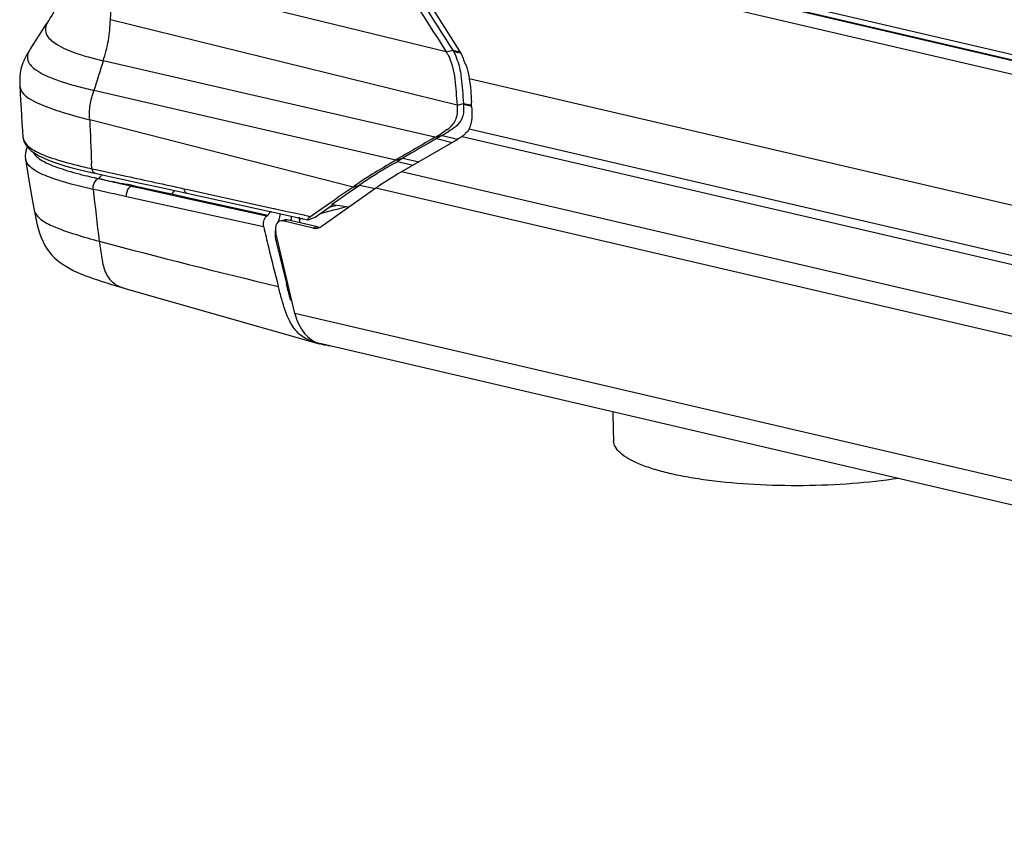
# Model space of a CAD drawing. Units: millimetres. Extents: x 0 to 420, y 0 to 297.
# Drawn here: x 233 to 249, y 86 to 100 of the extents above; entities that cross this region are included whole.
import ezdxf

# ---------------------------------------------------------------- set-up
doc = ezdxf.new("R2010")
doc.units = ezdxf.units.MM
doc.header["$LTSCALE"] = 23.1
doc.layers.get('0').update_dxf_attribs({"linetype": 'CONTINUOUS'})

msp = doc.modelspace()

# ---------------------------------------------------------------- linework, layer by layer
at = {"color": 9, "linetype": 'CONTINUOUS'}
for p, q in [((316.8835, 83.3984), (238.7277, 101.6171)), ((316.7972, 83.3321), (238.8176, 101.5098)), ((316.7961, 83.3313), (238.8374, 101.5041)), ((316.7855, 83.3231), (238.9774, 101.4608)), ((316.5575, 83.1525), (238.9484, 101.2438)), ((240.0144, 99.2007), (234.5609, 100.5333)), ((240.1898, 98.33), (234.5085, 99.7289)), ((240.0144, 99.2008), (240.1207, 99.2289)), ((240.1207, 99.2289), (240.2354, 99.2032)), ((239.827, 97.8015), (234.3894, 99.0563)), ((239.1854, 97.4283), (234.2388, 98.5698)), ((240.1898, 98.33), (240.296, 98.3581)), ((240.296, 98.3581), (240.4165, 98.3314)), ((240.2971, 98.3432), (240.4134, 98.3174)), ((238.4859, 96.9865), (234.1689, 98.0892)), ((239.8272, 97.8016), (239.9445, 97.8326)), ((239.9445, 97.8326), (240.2027, 97.7718)), ((240.2744, 97.8174), (314.6507, 80.4796)), ((240.3889, 97.9409), (314.5718, 80.6482)), ((239.8516, 97.7794), (240.1107, 97.7182)), ((234.2042, 97.2874), (234.1997, 97.3756)), ((239.1867, 97.4291), (239.3041, 97.4601)), ((239.2154, 97.4056), (239.4696, 97.3456)), ((239.3041, 97.4601), (239.5619, 97.3992)), ((234.2042, 97.2875), (234.2689, 97.2735)), ((234.2689, 97.2735), (234.7667, 97.1655)), ((315.2241, 79.5317), (239.2795, 97.2351)), ((234.8411, 97.0005), (234.6673, 97.0399)), ((238.4859, 96.9865), (238.5916, 97.0145)), ((238.5916, 97.0145), (238.8483, 96.9603)), ((234.8408, 97.0005), (235.5126, 96.8737)), ((235.7435, 96.801), (234.8408, 97.0005)), ((235.5126, 96.8737), (235.7483, 96.822)), ((235.7108, 96.9596), (235.7754, 96.9455)), ((235.7754, 96.9455), (237.1829, 96.6371)), ((315.5802, 79.0844), (238.86, 96.9685)), ((237.0204, 96.3321), (234.7741, 96.8283)), ((237.0661, 96.5086), (235.7435, 96.801)), ((235.7483, 96.822), (235.7744, 96.8163)), ((235.7744, 96.8163), (237.0892, 96.528)), ((237.1829, 96.6371), (237.1912, 96.6353)), ((237.1912, 96.6353), (237.2068, 96.6319)), ((237.2068, 96.6319), (237.4307, 96.5828)), ((237.4307, 96.5828), (237.5197, 96.5633)), ((237.5197, 96.5633), (237.6792, 96.5284)), ((237.6792, 96.5284), (237.6911, 96.5258)), ((237.6911, 96.5258), (237.7369, 96.5157)), ((238.1643, 96.6058), (237.9402, 96.5448)), ((238.1481, 96.6657), (238.0907, 96.65)), ((238.2028, 96.6808), (238.1481, 96.6657)), ((238.2191, 96.6208), (238.1643, 96.6058)), ((238.3719, 96.6624), (238.2191, 96.6208)), ((237.3365, 96.4301), (237.4074, 96.4489)), ((237.6609, 96.4686), (237.605, 96.4534)), ((237.7369, 96.5157), (237.7579, 96.5111)), ((237.7579, 96.5111), (237.7929, 96.5034)), ((237.9041, 96.3331), (237.8332, 96.3144)), ((237.2189, 96.1059), (237.2529, 96.0987)), ((317.3265, 76.3128), (237.5337, 94.9132))]:
    msp.add_line(p, q, dxfattribs=at)
at = {"color": 7, "linetype": 'CONTINUOUS'}
for p, q in [((316.796, 83.3312), (238.8409, 101.5032)), ((238.9484, 101.2438), (240.2564, 99.1699)), ((233.4866, 99.703), (233.4855, 99.7014)), ((233.1806, 99.2273), (233.1802, 99.2266)), ((240.3886, 98.7652), (314.6744, 81.4486)), ((240.296, 98.3581), (240.2971, 98.3432)), ((240.1683, 97.7517), (239.2795, 97.2351)), ((233.1454, 97.6444), (233.1318, 97.6147)), ((239.3041, 97.4601), (239.2154, 97.4056)), ((234.1055, 97.2465), (234.2214, 97.2203)), ((234.2214, 97.2203), (234.2558, 97.2128)), ((234.2558, 97.2128), (234.3725, 97.1875)), ((234.3725, 97.1875), (234.7765, 97.0999)), ((238.7617, 97.1726), (238.6897, 97.126)), ((238.6429, 97.0517), (238.5916, 97.0145)), ((235.5144, 96.9391), (235.7621, 96.8849)), ((235.7621, 96.8849), (237.1753, 96.5751)), ((238.86, 96.9685), (237.9641, 96.3369)), ((238.0995, 96.7177), (237.7929, 96.5034)), ((237.8659, 96.493), (238.146, 96.689)), ((238.1567, 96.6964), (238.1388, 96.6993)), ((238.1872, 96.6916), (238.1567, 96.6964)), ((238.4159, 96.6554), (238.1872, 96.6916)), ((233.2589, 96.6056), (233.2677, 96.5591)), ((237.0661, 96.5086), (237.0892, 96.528)), ((237.1205, 96.5684), (237.1286, 96.5852)), ((237.1753, 96.5751), (237.7444, 96.4503)), ((237.3334, 96.4418), (237.3602, 96.4489)), ((237.8332, 96.3144), (237.3365, 96.4301)), ((237.9041, 96.3331), (237.4074, 96.4489)), ((237.5991, 96.4902), (237.6126, 96.4011)), ((237.6212, 96.4737), (237.6031, 96.4639)), ((237.8069, 96.4691), (237.8659, 96.493)), ((237.5337, 94.9132), (237.2199, 96.2381)), ((237.3938, 95.4064), (237.4181, 95.4013)), ((234.7642, 95.3206), (237.9135, 94.424)), ((317.6537, 75.8404), (237.9403, 94.4222))]:
    msp.add_line(p, q, dxfattribs=at)
for points in [[(233.6681, 100.178), (233.6665, 100.1687), (233.6555, 100.1083), (233.6437, 100.0518), (233.6309, 99.9999), (233.6167, 99.9521), (233.6017, 99.9102), (233.5857, 99.8729), (233.5675, 99.8358), (233.546, 99.7969), (233.5223, 99.7575), (233.4966, 99.7179), (233.446, 99.6427)], [(233.446, 99.6427), (233.3914, 99.5595), (233.34, 99.48), (233.2913, 99.4044), (233.2437, 99.3298), (233.1976, 99.2555), (233.1802, 99.2266)], [(233.1806, 99.2273), (233.1688, 99.2074), (233.1513, 99.1773), (233.1343, 99.1471), (233.1178, 99.116), (233.102, 99.0846), (233.0874, 99.0529), (233.0739, 99.0208), (233.0617, 98.988), (233.0511, 98.9547), (233.042, 98.9207), (233.0345, 98.8849), (233.0284, 98.8468), (233.0242, 98.8067), (233.0217, 98.7654), (233.0209, 98.7223), (233.0216, 98.6776), (233.0229, 98.6465)], [(233.0228, 98.6465), (233.0289, 98.5253), (233.0355, 98.4036), (233.0426, 98.2817), (233.0502, 98.1596), (233.0582, 98.0373), (233.0667, 97.9148), (233.0746, 97.8062)], [(233.0745, 97.8073), (233.0758, 97.7945), (233.0907, 97.7339), (233.1189, 97.6784), (233.1585, 97.6277)], [(233.1318, 97.6147), (233.1154, 97.5541), (233.1107, 97.4904), (233.1144, 97.451)], [(233.1585, 97.6277), (233.2084, 97.5814), (233.2675, 97.539)], [(233.2675, 97.539), (233.3347, 97.4996), (233.41, 97.4625), (233.4928, 97.4273), (233.5822, 97.3938), (233.6775, 97.3618), (233.7782, 97.3312), (233.8835, 97.3018), (233.9929, 97.2736), (234.1055, 97.2465)], [(233.1141, 97.4526), (233.1321, 97.3372), (233.154, 97.2009), (233.1761, 97.0682), (233.1983, 96.9389), (233.2205, 96.8138), (233.2426, 96.6927), (233.2589, 96.6056)], [(234.7765, 97.0999), (234.9697, 97.0579), (235.1571, 97.0171), (235.3386, 96.9775), (235.5144, 96.9391)], [(233.2677, 96.5591), (233.2849, 96.4728), (233.3035, 96.3895), (233.3242, 96.3094), (233.3475, 96.233), (233.3738, 96.16), (233.4032, 96.0912), (233.4356, 96.0277), (233.4705, 95.9698), (233.5081, 95.9171), (233.5482, 95.8691), (233.5906, 95.8257), (233.6353, 95.7862), (233.6828, 95.7493), (233.7332, 95.7145), (233.7862, 95.6819), (233.8416, 95.651), (233.8995, 95.6215), (233.9599, 95.5932), (234.0228, 95.566), (234.0883, 95.5395), (234.1562, 95.5135), (234.2263, 95.4882), (234.2988, 95.4632), (234.3734, 95.4385), (234.4489, 95.4144), (234.5254, 95.3907), (234.6029, 95.3674), (234.6807, 95.3445), (234.7654, 95.3202)]]:
    msp.add_lwpolyline(points, dxfattribs=at)
for centre, radius, start, end in [((286.8041, 129.4462), 55.7141, 210.64686, 212.87912), ((286.6261, 129.2653), 55.362, 210.92295, 212.85721), ((239.493, 98.8647), 0.6203, 27.59343, 32.79722), ((239.5932, 98.8891), 0.6274, 30.95791, 32.7838), ((239.3166, 98.766), 0.9305, 17.271, 21.32351), ((220.0788, 97.5504), 20.3644, 2.12714, 2.32515), ((239.7711, 98.4658), 0.6291, 307.6752, 309.50672), ((238.6068, 99.9898), 2.5054, 299.14521, 302.01021), ((242.8879, 92.5853), 6.0165, 119.28918, 120.30867), ((238.8119, 99.8566), 2.3193, 299.2323, 300.25093), ((238.7545, 99.9544), 2.4327, 300.25635, 302.14177), ((239.5869, 98.5329), 0.7491, 306.38747, 309.22848), ((239.9393, 98.2969), 0.585, 304.94865, 307.10858), ((239.5572, 98.8851), 1.2869, 298.34178, 300.1373), ((237.4551, 100.2909), 3.3799, 300.69925, 301.3866), ((358.6648, -75.9453), 210.5532, 124.769396, 124.91952), ((359.3199, -77.0781), 211.8947, 124.76801, 124.895296), ((236.8763, 96.5688), 0.4154, 349.27785, 356.95287), ((238.722, 94.2146), 2.4331, 112.09061, 112.46531), ((284.2756, 107.4662), 48.5491, 193.25795, 193.6534), ((237.6341, 96.2084), 0.4272, 170.03396, 180.27718), ((237.6429, 96.2079), 0.4361, 180.21048, 193.5306), ((283.8797, 107.3998), 48.0081, 193.60638, 194.46683), ((284.0258, 107.4052), 48.292, 193.65309, 194.44701), ((238.3752, 96.0463), 1.6867, 254.11245, 254.87888), ((260.9473, 93.5122), 18.204, 180.66112, 182.15737)]:
    msp.add_arc(centre, radius, start, end, dxfattribs=at)
at = {"color": 9, "linetype": 'CONTINUOUS'}
for centre, radius, start, end in [((245.1193, 121.4146), 22.7562, 257.33816, 257.634), ((415.3793, 42.7722), 189.5396, 162.725413, 162.879344), ((235.8278, 105.5888), 7.1963, 255.10292, 256.14657), ((236.2579, 107.33), 8.9898, 256.14277, 257.02119), ((279.8463, 99.7014), 45.7058, 182.02151, 182.91689), ((233.2417, 97.8189), 0.1675, 184.336, 191.80086), ((233.245, 97.8196), 0.1709, 191.79984, 196.06561), ((236.3223, 107.077), 10.016, 257.02623, 257.7917), ((236.0163, 105.042), 8.0974, 256.22802, 257.32612), ((236.3474, 106.5009), 9.5935, 257.30824, 257.6995), ((233.2414, 92.3759), 4.8686, 76.21101, 77.3202), ((225.3153, 50.6841), 47.3017, 78.3129, 78.56041), ((276.7751, 101.4394), 42.7845, 186.02503, 187.1693), ((238.76, 92.2917), 4.5802, 110.55577, 110.97526), ((263.8572, 206.7075), 114.4824, 255.050809, 256.566352)]:
    msp.add_arc(centre, radius, start, end, dxfattribs=at)
at = {"color": 7, "linetype": 'CONTINUOUS'}
for centre, major_axis, ratio, start_param, end_param in [((239.4364, 97.1567), (0.8921, 0.5023), 0.1424936, 1.6669228, 2.1905216), ((237.3559, 96.2409), (-0.078, 0.1854), 0.6489683, -0.439791, 1.3185051), ((237.4267, 96.2596), (-0.078, 0.1854), 0.6489683, -0.439791, -0.0879778), ((237.2628, 96.534), (-0.0123, 0.3052), 0.7069851, -1.9310662, -1.6823542), ((237.7993, 96.6456), (-0.1365, 0.3244), 0.6489683, -3.5813837, -3.0002921), ((237.8702, 96.6644), (-0.1365, 0.3244), 0.6489683, -3.5813837, -3.3927762), ((238.0108, 95.1246), (-0.0242, 0.7117), 0.7066262, -4.4348853, -3.3300096)]:
    msp.add_ellipse(centre, major_axis=major_axis, ratio=ratio, start_param=start_param, end_param=end_param, dxfattribs=at)
at = {"color": 9, "linetype": 'CONTINUOUS'}
for points in [[(234.5085, 99.7289), (234.5234, 99.9972), (234.545, 100.265), (234.5609, 100.5333)], [(233.1881, 97.6351), (233.2168, 97.6133), (233.2476, 97.5942), (233.2792, 97.5768)], [(233.7145, 97.2829), (233.8375, 97.2422), (233.9628, 97.2083), (234.0886, 97.1774)], [(234.2042, 97.2874), (234.2064, 97.2573), (234.2262, 97.2191), (234.2558, 97.2128)], [(234.3306, 97.1408), (234.3455, 97.1542), (234.3577, 97.1709), (234.3668, 97.1887)], [(234.2269, 96.9486), (234.2241, 96.971), (234.2255, 96.9942), (234.2303, 97.0163)], [(234.2303, 97.0163), (234.2398, 97.0597), (234.2654, 97.1051), (234.3037, 97.1277)], [(234.3101, 97.1258), (234.4388, 97.0983), (234.5679, 97.0723), (234.6969, 97.0461)], [(234.6673, 97.0399), (234.5785, 97.0601), (234.4903, 97.0826), (234.4019, 97.1042)], [(234.7667, 97.1655), (235.0815, 97.0972), (235.3962, 97.0286), (235.7108, 96.9596)], [(234.7741, 96.8283), (234.5917, 96.8686), (234.4093, 96.9087), (234.2269, 96.9486)], [(234.7741, 96.8283), (234.7723, 96.8428), (234.7723, 96.8575), (234.7737, 96.8719)], [(234.7737, 96.8719), (234.7786, 96.92), (234.8019, 96.9718), (234.8408, 97.0006)], [(234.8971, 97.0052), (235.1024, 96.9626), (235.3072, 96.9175), (235.5123, 96.8738)], [(235.5125, 96.8737), (235.5317, 96.888), (235.5471, 96.9081), (235.5581, 96.9294)], [(235.7108, 96.9596), (235.7129, 96.9295), (235.7325, 96.8913), (235.7621, 96.8849)]]:
    msp.add_open_spline(points, degree=3, dxfattribs=at)
for points, knots in [([(233.4855, 99.7014), (233.4511, 99.651), (233.4135, 99.4984), (233.6187, 99.3106), (233.9431, 99.1716), (234.2233, 99.0946), (234.3894, 99.0563)], [0, 0, 0, 0, 0.1450229, 0.3171891, 0.5947928, 1, 1, 1, 1]), ([(234.3894, 99.0563), (234.4235, 99.1661), (234.489, 99.3864), (234.5022, 99.6157), (234.5085, 99.7289)], [0, 0, 0, 0, 0.5036479, 1, 1, 1, 1]), ([(233.1802, 99.2266), (233.1514, 99.1779), (233.1264, 99.0348), (233.3162, 98.8706), (233.5985, 98.7439), (233.8384, 98.6715), (233.9778, 98.6343)], [0, 0, 0, 0, 0.152069, 0.3341142, 0.6121604, 1, 1, 1, 1]), ([(233.0228, 98.6465), (233.0294, 98.5107), (233.3232, 98.3473), (233.7066, 98.2132), (234.0025, 98.1317), (234.1689, 98.0892)], [0, 0, 0, 0, 0.3127315, 0.6048634, 1, 1, 1, 1]), ([(234.1689, 98.0892), (234.1661, 98.1693), (234.1624, 98.3343), (234.2143, 98.4907), (234.2388, 98.5698)], [0, 0, 0, 0, 0.4917864, 1, 1, 1, 1]), ([(233.0808, 97.7723), (233.0845, 97.7596), (233.1074, 97.705), (233.1519, 97.6627), (233.1881, 97.6351)], [0, 0, 0, 0, 0.2248445, 1, 1, 1, 1]), ([(233.2397, 97.5587), (233.2776, 97.4888), (233.444, 97.3801), (233.6141, 97.3161), (233.7145, 97.2829)], [0, 0, 0, 0, 0.4292249, 1, 1, 1, 1]), ([(233.2792, 97.5768), (233.3933, 97.5141), (233.6585, 97.4196), (233.9284, 97.3501), (234.0736, 97.3166)], [0, 0, 0, 0, 0.4662153, 1, 1, 1, 1]), ([(234.2269, 96.9486), (233.9854, 97.0016), (233.6441, 97.0879), (233.2627, 97.2451), (233.1258, 97.3807), (233.1144, 97.451)], [0, 0, 0, 0, 0.5905429, 0.8298996, 1, 1, 1, 1]), ([(234.3158, 97.1293), (234.3184, 97.131), (234.3235, 97.1347), (234.3283, 97.1387), (234.3306, 97.1408)], [0, 0, 0, 0, 0.4927818, 1, 1, 1, 1]), ([(233.2589, 96.6054), (233.2687, 96.5538), (233.3608, 96.4426), (233.7221, 96.2643), (234.0638, 96.1707), (234.3251, 96.0998)], [0, 0, 0, 0, 0.1299722, 0.328827, 1, 1, 1, 1]), ([(234.3251, 96.0998), (234.3368, 96.007), (234.3631, 95.8279), (234.4123, 95.5743), (234.5618, 95.3839), (234.6996, 95.339), (234.7642, 95.3205)], [0, 0, 0, 0, 0.2901903, 0.5641075, 0.7914988, 1, 1, 1, 1])]:
    msp.add_open_spline(points, degree=3, knots=knots, dxfattribs=at)
at = {"color": 7, "linetype": 'CONTINUOUS'}
for points in [[(240.0427, 99.152), (240.1719, 98.9055), (240.1671, 98.6074), (240.1898, 98.33)], [(240.1312, 99.2119), (240.1518, 99.1777), (240.1689, 99.1414), (240.1834, 99.1044)], [(240.2536, 99.1742), (240.2642, 99.1548), (240.277, 99.1348), (240.2785, 99.1127)], [(240.2051, 99.0423), (240.219, 98.9977), (240.2299, 98.9521), (240.2389, 98.9062)], [(240.3886, 98.7652), (240.4143, 98.6376), (240.4212, 98.5066), (240.4265, 98.3766)], [(240.2971, 98.3432), (240.3011, 98.2797), (240.3, 98.2144), (240.2849, 98.1525)], [(240.4293, 98.3062), (240.4338, 98.1838), (240.4429, 98.0509), (240.3889, 97.9409)], [(240.2849, 98.1525), (240.2712, 98.0969), (240.2392, 98.044), (240.1981, 98.0042)], [(240.1981, 98.0042), (240.1895, 97.9959), (240.1805, 97.988), (240.1713, 97.9804)], [(240.0313, 97.9298), (240.0002, 97.9068), (239.9677, 97.8858), (239.9349, 97.8653)], [(240.1556, 97.9678), (240.1214, 97.9414), (240.0853, 97.9175), (240.0488, 97.8946)], [(240.2744, 97.8174), (240.2514, 97.8013), (240.2276, 97.7863), (240.2033, 97.7722)], [(240.3889, 97.9409), (240.374, 97.9106), (240.3529, 97.8774), (240.3213, 97.8653)], [(239.8516, 97.7794), (239.6691, 97.673), (239.4846, 97.57), (239.3042, 97.4601)], [(239.1807, 97.3847), (239.1359, 97.3581), (239.0901, 97.3333), (239.0449, 97.3075)], [(238.8568, 97.1931), (238.7847, 97.1471), (238.712, 97.1019), (238.6429, 97.0517)], [(239.0449, 97.3075), (238.9811, 97.2711), (238.9186, 97.2326), (238.8568, 97.1931)], [(238.6897, 97.126), (238.6204, 97.0816), (238.5526, 97.0347), (238.4859, 96.9865)], [(237.0892, 96.528), (237.1022, 96.539), (237.1127, 96.5532), (237.1205, 96.5684)], [(237.0204, 96.3321), (237.0065, 96.3913), (237.0196, 96.4695), (237.0661, 96.5086)], [(237.2622, 96.4173), (237.2723, 96.4411), (237.2796, 96.4662), (237.2844, 96.4915)], [(237.4683, 95.1293), (237.4381, 95.22), (237.4129, 95.3127), (237.3938, 95.4064)], [(237.3162, 95.1508), (237.2967, 95.2193), (237.2786, 95.2882), (237.2609, 95.3571)], [(237.8176, 94.4552), (237.779, 94.4695), (237.7412, 94.4863), (237.7053, 94.5063)], [(237.9135, 94.424), (237.8811, 94.4332), (237.8491, 94.4434), (237.8176, 94.4552)], [(238.1031, 94.3786), (238.0469, 94.3906), (237.9907, 94.403), (237.9352, 94.418)]]:
    msp.add_open_spline(points, degree=3, dxfattribs=at)
for points, knots in [([(240.2829, 99.1134), (240.3003, 99.0563), (240.358, 98.9477), (240.38, 98.8266), (240.3886, 98.7652)], [0, 0, 0, 0, 0.4906395, 1, 1, 1, 1]), ([(240.2389, 98.9062), (240.2472, 98.8636), (240.2755, 98.6819), (240.2846, 98.498), (240.296, 98.3581)], [0, 0, 0, 0, 0.2360273, 1, 1, 1, 1]), ([(240.1898, 98.33), (240.1956, 98.2561), (240.1999, 98.1111), (240.1102, 97.9931), (240.0607, 97.9526)], [0, 0, 0, 0, 0.5365023, 1, 1, 1, 1]), ([(240.2922, 97.8304), (240.2979, 97.8347), (240.309, 97.8435), (240.3197, 97.8528), (240.3249, 97.8576)], [0, 0, 0, 0, 0.5002765, 1, 1, 1, 1]), ([(239.827, 97.8015), (239.7198, 97.7418), (239.5087, 97.6127), (239.2919, 97.4932), (239.1854, 97.4283)], [0, 0, 0, 0, 0.4960244, 1, 1, 1, 1]), ([(239.1854, 97.4283), (239.1486, 97.4058), (239.009, 97.318), (238.8641, 97.2387), (238.7617, 97.1726)], [0, 0, 0, 0, 0.2613719, 1, 1, 1, 1]), ([(237.7929, 96.5034), (237.785, 96.4979), (237.7711, 96.4882), (237.7302, 96.4533), (237.7445, 96.4504)], [0, 0, 0, 0, 0.4002952, 1, 1, 1, 1]), ([(237.7445, 96.4504), (237.7467, 96.4499), (237.7635, 96.4508), (237.779, 96.4576), (237.7922, 96.4631)], [0, 0, 0, 0, 0.1360012, 1, 1, 1, 1]), ([(237.5086, 94.6851), (237.4856, 94.7185), (237.4024, 94.8657), (237.3513, 95.0278), (237.3162, 95.1508)], [0, 0, 0, 0, 0.2408844, 1, 1, 1, 1]), ([(237.7053, 94.5063), (237.6481, 94.5382), (237.5763, 94.5949), (237.522, 94.6656), (237.5086, 94.6851)], [0, 0, 0, 0, 0.734912, 1, 1, 1, 1]), ([(247.4258, 92.211), (247.1756, 92.1732), (246.6563, 92.117), (245.8671, 92.0838), (245.0805, 92.1002), (244.4511, 92.1554), (243.989, 92.2258), (243.6853, 92.2874), (243.4182, 92.3585), (243.1919, 92.4378), (243.0095, 92.524), (242.8732, 92.6162), (242.7831, 92.715), (242.7575, 92.792), (242.7562, 92.8269)], [0, 0, 0, 0, 0.1554748, 0.3205277, 0.4849288, 0.6384999, 0.7082803, 0.7719925, 0.8287705, 0.8779453, 0.9191265, 0.9523648, 0.9785184, 1, 1, 1, 1])]:
    msp.add_open_spline(points, degree=3, knots=knots, dxfattribs=at)

doc.saveas('drawing.dxf')
